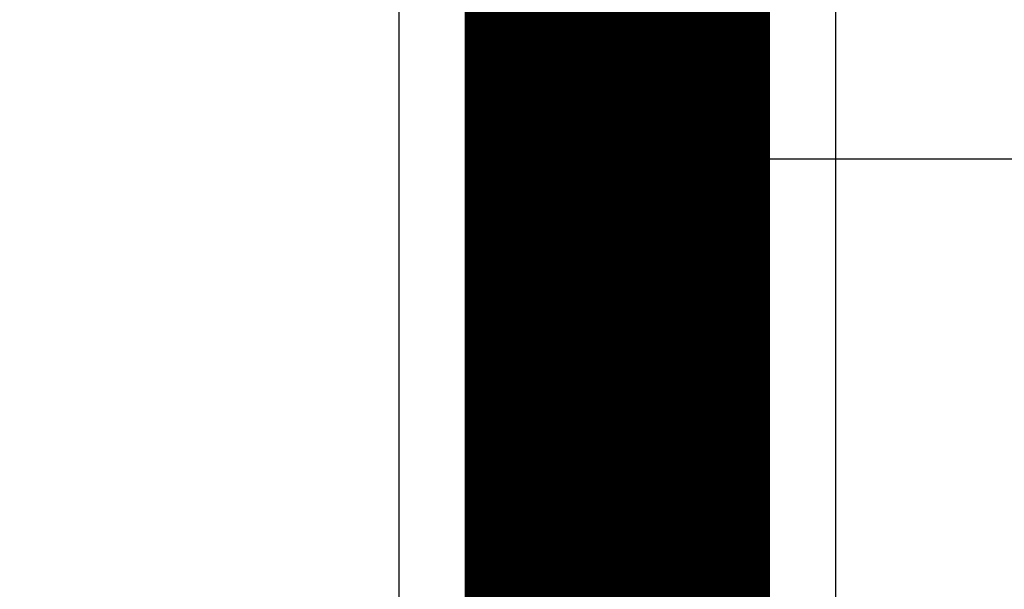
# Model space of a CAD drawing. Extents: x 23 to 1060, y 11 to 756.
# Drawn here: x 690 to 692, y 400 to 402 of the extents above; entities that cross this region are included whole.
import ezdxf

# ---------------------------------------------------------------- set-up
doc = ezdxf.new("R2010")
doc.units = 0
doc.linetypes.add('HIDDENNEW0', pattern=[4.5, 1.5, -1.5, 1.5])
doc.layers.add('MUOTOVIIVAT', color=40, linetype='HIDDENNEW0')
doc.layers.add('TANGVIIVATNONDEF', color=3, linetype='HIDDENNEW0')

msp = doc.modelspace()

# ---------------------------------------------------------------- linework, layer by layer
at = {"layer": 'MUOTOVIIVAT', "color": 40, "linetype": 'CONTINUOUS', "const_width": 0.7}
for points in [[(690.9526, 401.4824), (690.9526, 402.4824)], [(690.95259, 388.90559), (690.9526, 401.4824)]]:
    msp.add_lwpolyline(points, dxfattribs=at)
at = {"layer": 'TANGVIIVATNONDEF', "color": 3, "linetype": 'CONTINUOUS'}
for p, q in [((691.4526, 402.9824), (691.4526, 401.4824)), ((690.45259, 388.42629), (690.4526, 401.84906)), ((691.4526, 401.4824), (690.9526, 401.4824)), ((704.78234, 401.48239), (691.4526, 401.4824))]:
    msp.add_line(p, q, dxfattribs=at)
for points in [[(478.95257, 387.17008, 0), (468.77758, 387.17009)], [(531.8306, 387.17006, 0), (525.95258, 387.17006)], [(549.45259, 387.17005, 0), (543.57682, 387.17006, 0), (537.70258, 387.17006)], [(572.95259, 387.17005, 0), (567.07754, 387.17005)], [(690.45262, 387.17001), (684.57761, 387.17001), (678.70261, 387.17001), (672.82761, 387.17002), (666.95261, 387.17002), (661.07761, 387.17002), (655.20261, 387.17002), (649.32761, 387.17002), (643.4526, 387.17002), (637.5776, 387.17002), (631.7026, 387.17003, 0), (625.8276, 387.17003), (619.9526, 387.17003, 0), (614.0776, 387.17003), (608.2026, 387.17003), (602.3276, 387.17004), (596.4526, 387.17004), (590.57759, 387.17004), (584.70259, 387.17004, 0), (578.8276, 387.17004)], [(578.82764, 388.42633, 0), (584.70259, 388.42632), (590.5774, 388.42632), (596.4526, 388.42632), (602.32836, 388.42632), (608.2026, 388.42631), (614.07458, 388.42631), (619.9526, 388.42631), (625.8395, 388.42631, 0), (631.7026, 388.4263), (637.53065, 388.4263, 0), (643.4526, 388.4263), (649.51289, 388.4263), (655.20261, 388.42629), (660.34645, 388.42629), (666.95261, 388.42629), (677.1276, 388.42628), (690.45262, 388.42627)], [(537.70258, 388.42634, 0), (543.57758, 388.42634)], [(496.57757, 388.42635, 0), (502.45257, 388.42635)], [(508.32758, 388.42635, 0), (514.20258, 388.42635)], [(689.5835, 403.22158, 0), (689.5835, 403.22847, 0), (689.5835, 403.23537)], [(689.5835, 403.67581, 0), (689.5835, 403.68323)], [(689.58352, 403.08047), (689.58351, 403.08702, -0.0000094), (689.58351, 403.09359, -0.0000096), (689.58351, 403.10018, -0.0000093), (689.58351, 403.10678, -0.0000083), (689.58351, 403.1134, -0.0000076), (689.58351, 403.12004, -0.000007), (689.58351, 403.1267, -0.0000064), (689.58351, 403.13337, -0.0000057), (689.58351, 403.14006, -0.0000051), (689.5835, 403.14677, -0.0000044), (689.5835, 403.15349, -0.0000038), (689.5835, 403.16023, -0.0000032), (689.5835, 403.16699, -0.0000026), (689.5835, 403.17376, -0.0000019), (689.5835, 403.18055, -0.0000013), (689.5835, 403.18735, -0.0000006), (689.5835, 403.19417, -0.0000002), (689.5835, 403.201, 0), (689.5835, 403.20784, 0), (689.5835, 403.2147)], [(689.5835, 403.00533, 0.0000001), (689.5835, 403.0106, 0), (689.5835, 403.0159, -0.0000003), (689.5835, 403.02122, 0.0000001), (689.5835, 403.02652, 0.0000011), (689.5835, 403.03181, -0.000002), (689.5835, 403.0372, -0.0000098), (689.5835, 403.04273, -0.0000076), (689.5835, 403.04794, 0.0000034), (689.5835, 403.05265, -0.0000221), (689.58351, 403.05872, -0.0000529), (689.58351, 403.06813, -0.0000266), (689.58352, 403.08047, -0.0000132)], [(689.5835, 402.99481, 0), (689.5835, 403.00006)], [(689.5835, 402.59177, 0), (689.5835, 402.59549)], [(689.5835, 403.70551, -0.0000003), (689.5835, 403.71296, 0.0000001), (689.5835, 403.72038, 0.0000011), (689.5835, 403.72775, -0.0000003), (689.5835, 403.73525, -0.0000044), (689.5835, 403.74293, -0.0000023), (689.5835, 403.75013, 0.0000064), (689.5835, 403.75665, -0.0000177), (689.58351, 403.76502, -0.0000492), (689.58351, 403.77791, -0.0000252), (689.58352, 403.79479, -0.0000124)], [(689.5835, 403.69066, 0.0000001), (689.5835, 403.69808)], [(689.58352, 402.53852), (689.58351, 402.54192, -0.0001365), (689.58351, 402.54533, -0.0001565), (689.5835, 402.54877, -0.000133), (689.5835, 402.55224, -0.0000624), (689.5835, 402.55573, -0.0000228), (689.5835, 402.55924, -0.0000035), (689.5835, 402.56277, 0.0000035), (689.5835, 402.56632, 0.0000002), (689.5835, 402.56989, -0.0000009), (689.5835, 402.57349, 0), (689.5835, 402.5771, 0.0000002), (689.5835, 402.58074)], [(689.5835, 402.5844, -0.0000001), (689.5835, 402.58807)], [(691.45256, 401.4824), (691.45256, 401.16798, -0.0000001), (691.45257, 400.85356, -0.0000001), (691.45257, 400.53914, -0.0000001), (691.45257, 400.22472, -0.0000001), (691.45257, 399.9103, -0.0000001), (691.45257, 399.59588, -0.0000001), (691.45258, 399.28146, -0.0000001), (691.45258, 398.96704, -0.0000001), (691.45258, 398.65262, -0.0000001), (691.45258, 398.3382, -0.0000001), (691.45258, 398.02378, -0.0000001), (691.45258, 397.70936, -0.0000001), (691.45258, 397.39494, -0.0000001), (691.45258, 397.08051, -0.0000001), (691.45259, 396.76609, -0.0000001), (691.45259, 396.45167, -0.0000001), (691.45259, 396.13725, -0.0000001), (691.45259, 395.82283, -0.0000001), (691.45259, 395.50842, -0.0000001), (691.45259, 395.194, -0.0000001), (691.45259, 394.87957, -0.0000001), (691.45259, 394.56516, -0.0000001), (691.45259, 394.25075, -0.0000001), (691.45259, 393.93632, -0.0000001), (691.45259, 393.62186, -0.0000001), (691.45258, 393.30748, -0.0000001), (691.45258, 392.99322, -0.0000001), (691.45258, 392.67864, -0.0000001), (691.45258, 392.36358, -0.0000001), (691.45258, 392.0498, -0.0000001), (691.45258, 391.73789, -0.0000001), (691.45258, 391.42096, -0.0000001), (691.45258, 391.09662, -0.0000001), (691.45257, 390.79212, 0), (691.45257, 390.51683, -0.0000001), (691.45257, 390.16328, -0.0000002), (691.45257, 389.61874, -0.0000001), (691.45256, 388.90561, -0.0000001)]]:
    msp.add_lwpolyline(points, format="xyb", dxfattribs=at)

doc.saveas('drawing.dxf')
